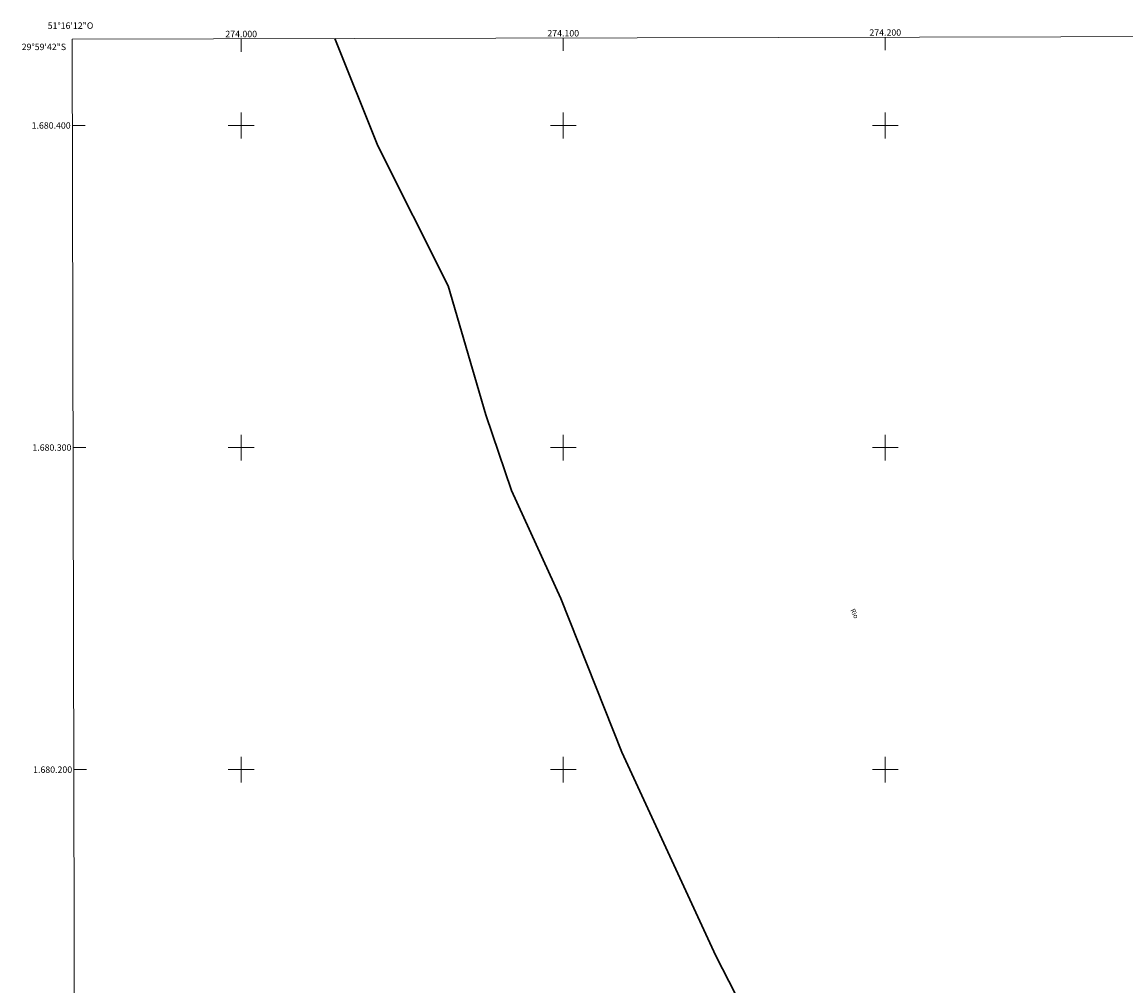
# Model space of a CAD drawing. Units: metres. Extents: x 273932 to 274448, y 1679867 to 1680432.
# Drawn here: x 273932 to 274275, y 1680133 to 1680432 of the extents above; entities that cross this region are included whole.
import ezdxf
from ezdxf.enums import TextEntityAlignment as Align

# ---------------------------------------------------------------- set-up
doc = ezdxf.new("R2010")
doc.units = ezdxf.units.M
doc.header["$MEASUREMENT"] = 0
for name, color, linetype, lineweight in [('Articulacao', 7, 'Continuous', 18), ('Coordenadas', 7, 'Continuous', 9), ('Limite_Restituicao', 6, 'Continuous', 30), ('Malha_Coordenadas', 7, 'Continuous', 15), ('Topon_Rio_Perene', 5, 'Continuous', 9)]:
    doc.layers.add(name, color=color, linetype=linetype, lineweight=lineweight)
doc.styles.add('Arial', font='arial.ttf', dxfattribs={"height": 1.5})
doc.styles.add('Arial Italic', font='ariali.ttf', dxfattribs={"height": 1.5})

msp = doc.modelspace()

# ---------------------------------------------------------------- linework, layer by layer
at = {"layer": 'Articulacao', "flags": 128}
msp.add_lwpolyline([(273947.48, 1680426.77), (274429.94, 1680427.9), (274431.22, 1679873.64), (273948.79, 1679872.51), (273947.48, 1680426.77)], close=True, dxfattribs=at)
at = {"layer": 'Limite_Restituicao', "flags": 128}
msp.add_lwpolyline([(274273.53, 1679873.27), (274268.59, 1679882.85), (274255.42, 1679916.68), (274240.25, 1679949.85), (274219.17, 1680005.43), (274205.92, 1680028.18), (274194.92, 1680049.18), (274184.92, 1680074.18), (274169.59, 1680098.85), (274147.43, 1680142.18), (274118.18, 1680205.43), (274099.26, 1680253.18), (274083.93, 1680286.68), (274075.93, 1680310.18), (274064.27, 1680350.18), (274042.43, 1680393.68), (274029.05, 1680426.96)], dxfattribs=at)
at = {"layer": 'Malha_Coordenadas', "flags": 128}
for points in [[(274000, 1680426.9), (274000, 1680422.9)], [(274100, 1680427.13), (274100, 1680423.13)], [(274200, 1680427.36), (274200, 1680423.36)], [(274000, 1680404), (274000, 1680396)], [(274100, 1680404), (274100, 1680396)], [(274200, 1680404), (274200, 1680396)], [(273947.54, 1680400), (273951.54, 1680400)], [(274004, 1680400), (273996, 1680400)], [(274104, 1680400), (274096, 1680400)], [(274204, 1680400), (274196, 1680400)], [(274000, 1680304), (274000, 1680296)], [(274100, 1680304), (274100, 1680296)], [(274200, 1680304), (274200, 1680296)], [(273947.78, 1680300), (273951.78, 1680300)], [(274004, 1680300), (273996, 1680300)], [(274104, 1680300), (274096, 1680300)], [(274204, 1680300), (274196, 1680300)], [(274000, 1680204), (274000, 1680196)], [(274100, 1680204), (274100, 1680196)], [(274200, 1680204), (274200, 1680196)], [(273948.01, 1680200), (273952.01, 1680200)], [(274004, 1680200), (273996, 1680200)], [(274104, 1680200), (274096, 1680200)], [(274204, 1680200), (274196, 1680200)]]:
    msp.add_lwpolyline(points, dxfattribs=at)

# ---------------------------------------------------------------- texts
at = {"layer": 'Coordenadas', "style": 'Arial'}
for s, p in [('51°16\'12"O', (273947, 1680430)), ('274.000', (274000, 1680427.4)), ('274.100', (274100, 1680427.63)), ('274.200', (274200, 1680427.86))]:
    msp.add_text(s, height=2, dxfattribs=at).set_placement(p, align=Align.CENTER)
for s, p in [('29°59\'42"S', (273945.62, 1680424.4)), ('1.680.400', (273947.04, 1680400)), ('1.680.300', (273947.28, 1680300)), ('1.680.200', (273947.51, 1680200))]:
    msp.add_text(s, height=2, dxfattribs=at).set_placement(p, align=Align.MIDDLE_RIGHT)
at = {"layer": 'Topon_Rio_Perene', "style": 'Arial Italic'}
msp.add_text('Rio', height=1.5, rotation=295.7522, dxfattribs=at).set_placement((274190.47, 1680248.47), align=Align.MIDDLE_CENTER)

doc.saveas('drawing.dxf')
